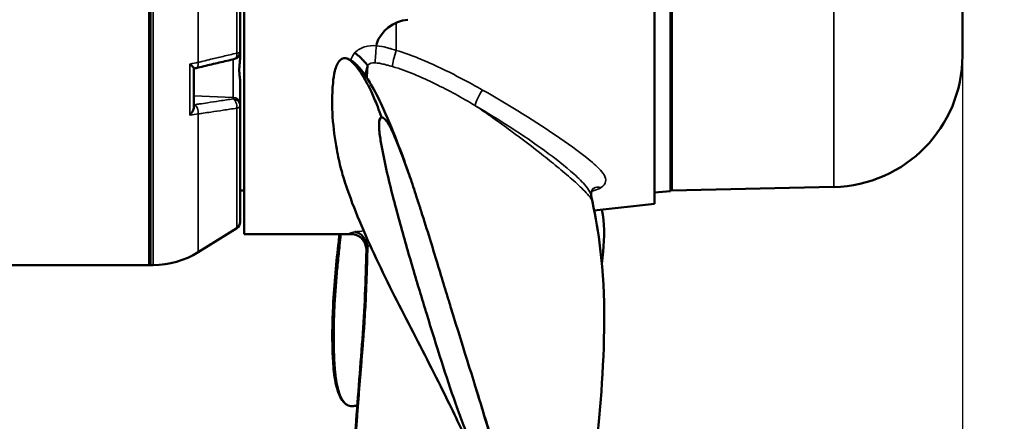
# Model space of a CAD drawing. Units: millimetres. Extents: x 0 to 1485, y 0 to 1050.
# Drawn here: x 303 to 441, y 538 to 594 of the extents above; entities that cross this region are included whole.
import ezdxf

# ---------------------------------------------------------------- set-up
doc = ezdxf.new("R2010")
doc.units = ezdxf.units.MM
doc.header["$LTSCALE"] = 2.5
for name, color, linetype, lineweight in [('Dimension (ISO)', 7, 'Continuous', 25), ('Visible (ISO)', 7, 'Continuous', 50), ('Visible Narrow (ISO)', 7, 'Continuous', 35)]:
    doc.layers.add(name, color=color, linetype=linetype, lineweight=lineweight)
doc.styles.add('Note Text (ISO)', font='tahoma.ttf')
doc.dimstyles.new('Default (ISO)', dxfattribs={"dimscale": 2.5, "dimtxt": 3.5, "dimasz": 2.5, "dimexe": 3.175, "dimexo": 0, "dimgap": 0.762, "dimtad": 1, "dimrnd": 1e-08, "dimzin": 0, "dimtxsty": 'Note Text (ISO)', "dimcen": 0.09, "dimdle": 10, "dimclrd": 256, "dimclre": 256, "dimclrt": 256, "dimazin": 0, "dimtfac": 1.001486, "dimtmove": 0, "dimatfit": 3, "dimfxl": 1, "dimtolj": 1, "dimtzin": 0, "dimlwd": -1, "dimlwe": -1, "dimarcsym": 0})

# ---------------------------------------------------------------- blocks, each defined once
blk = doc.blocks.new('*D8')
at = {"layer": 'Defpoints', "color": 0, "transparency": 16777216}
for p in [(116.27, 589.17), (435.47, 589.17), (435.47, 472.83)]:
    blk.add_point(p, dxfattribs=at)
at = {"layer": 'Dimension (ISO)', "transparency": 16777216}
for p, q in [((116.27, 589.17), (116.27, 464.89)), ((435.47, 589.17), (435.47, 464.89)), ((122.52, 472.83), (429.22, 472.83))]:
    blk.add_line(p, q, dxfattribs=at)
for points in [[(122.52, 473.87), (122.52, 471.79), (116.27, 472.83)], [(429.22, 473.87), (429.22, 471.79), (435.47, 472.83)]]:
    blk.add_solid(points, dxfattribs=at)
at = {"layer": 'Dimension (ISO)', "transparency": 16777216, "insert": (266.55, 483.85), "char_height": 8.75, "attachment_point": 1, "style": 'Note Text (ISO)'}
blk.add_mtext('\\A1;319', dxfattribs=at)
blk = doc.blocks.new('*D12')
at = {"layer": 'Defpoints', "color": 0, "transparency": 16777216}
for p in [(313.33, 922.18), (611.02, 922.18), (361.02, 489.17)]:
    blk.add_point(p, dxfattribs=at)
at = {"layer": 'Dimension (ISO)', "transparency": 16777216}
for p, q in [((313.33, 922.18), (618.96, 922.18)), ((611.02, 495.42), (611.02, 915.93)), ((361.02, 489.17), (618.96, 489.17))]:
    blk.add_line(p, q, dxfattribs=at)
for points in [[(609.98, 915.93), (612.07, 915.93), (611.02, 922.18)], [(609.98, 495.42), (612.07, 495.42), (611.02, 489.17)]]:
    blk.add_solid(points, dxfattribs=at)
at = {"layer": 'Dimension (ISO)', "transparency": 16777216, "insert": (583.78, 677.28), "char_height": 8.75, "attachment_point": 1, "rotation": 90, "style": 'Note Text (ISO)'}
blk.add_mtext('\\A1;433{\\H8.763000;\\S+13,00^ -0,00;}', dxfattribs=at)

msp = doc.modelspace()

# ---------------------------------------------------------------- linework, layer by layer
at = {"layer": 'Visible (ISO)'}
for p, q in [((320.97, 629.666), (320.97, 559.666)), ((321.17, 629.666), (321.17, 559.666)), ((334.37, 625.312), (334.37, 564.02)), ((333.77, 620.76), (333.77, 589.675)), ((392.126, 568.322), (392.126, 621.009)), ((394.37, 570.066), (394.37, 619.266)), ((394.57, 570.173), (394.57, 619.158)), ((435.47, 589.166), (435.47, 600.166)), ((333.77, 588.844), (333.77, 589.675)), ((327.27, 581.919), (327.27, 587.373)), ((333.77, 582.344), (333.77, 585.557)), ((333.77, 582.139), (333.77, 582.344)), ((333.77, 582.139), (333.77, 565.72)), ((394.37, 575.666), (394.57, 575.666)), ((394.57, 575.363), (394.37, 575.363)), ((394.57, 575.279), (394.37, 575.279)), ((394.57, 574.868), (394.37, 574.868)), ((394.57, 574.469), (394.37, 574.469)), ((394.57, 574.124), (394.37, 574.124)), ((394.57, 573.875), (394.37, 573.875)), ((394.57, 573.771), (394.37, 573.771)), ((394.57, 573.524), (394.37, 573.524)), ((394.57, 573.33), (394.37, 573.33)), ((394.57, 573.325), (394.37, 573.325)), ((394.57, 572.916), (394.37, 572.916)), ((394.57, 572.599), (394.37, 572.599)), ((394.57, 571.272), (394.37, 571.272)), ((334.37, 570.166), (333.77, 570.166)), ((394.37, 570.066), (392.126, 569.892)), ((417.374, 570.671), (394.57, 570.173)), ((392.126, 568.322), (383.641, 567.355)), ((333.3, 564.872), (327.888, 561.49)), ((349.76, 564.02), (334.37, 564.02)), ((321.17, 559.666), (231.17, 559.666)), ((321.528, 559.666), (320.97, 559.666))]:
    msp.add_line(p, q, dxfattribs=at)
for centre, radius, start, end in [((332.77, 589.675), 1, 283.28652, 0), ((416.97, 589.166), 18.5, 271.25, 0), ((332.77, 565.72), 1, 302.00538, 0), ((321.528, 571.666), 12, 270, 302.00538)]:
    msp.add_arc(centre, radius, start, end, dxfattribs=at)
msp.add_ellipse((321.387, 590.492), major_axis=(11.879, 0.485), ratio=0.3244311, start_param=5.2171743, end_param=5.2482154, dxfattribs=at)
for points in [[(352.958, 590.734), (353.554, 592.628), (355.369, 594.128), (357.388, 594.238)], [(351.697, 587.798), (351.706, 587.782), (351.71, 587.761), (351.708, 587.736)], [(351.5, 586.231), (351.523, 586.539), (351.543, 586.842), (351.56, 587.139)], [(383.929, 570.273), (383.929, 570.273), (383.929, 570.272), (383.929, 570.272)], [(383.206, 569.404), (383.267, 569.137), (383.326, 568.868), (383.384, 568.6)], [(351.697, 562.261), (351.706, 562.204), (351.71, 562.146), (351.708, 562.089)], [(350.275, 539.922), (350.124, 539.873), (349.948, 539.834), (349.727, 539.803)]]:
    msp.add_open_spline(points, degree=3, dxfattribs=at)
for points, knots in [([(351.697, 587.798), (351.658, 587.875), (351.584, 587.979), (351.481, 588.102), (351.379, 588.226), (351.246, 588.372), (351.092, 588.529), (350.939, 588.686), (350.761, 588.859), (350.565, 589.04), (350.369, 589.221), (350.149, 589.417), (350.037, 589.51), (349.926, 589.604), (349.921, 589.608), (349.917, 589.612)], [0, 0, 0, 0, 0.2424086, 0.2424086, 0.2424086, 0.4846844, 0.4846844, 0.4846844, 0.7289941, 0.7289941, 0.7289941, 0.9943211, 0.9943211, 0.9943211, 1, 1, 1, 1]), ([(326.701, 587.991), (326.702, 587.989), (326.704, 587.988), (326.82, 587.886), (326.925, 587.79), (327.097, 587.62), (327.165, 587.546), (327.248, 587.437), (327.27, 587.398), (327.27, 587.373)], [-0.13940482, -0.13940482, -0.13940482, -0.13940482, -0.13879132, -0.13879132, -0.08774441, -0.08774441, -0.0394744, -0.0394744, 0, 0, 0, 0]), ([(327.587, 587.426), (327.948, 587.511), (328.309, 587.596), (329.031, 587.766), (329.392, 587.851), (330.114, 588.021), (330.475, 588.106), (331.196, 588.276), (331.557, 588.361), (332.278, 588.531), (332.639, 588.617), (333, 588.702)], [0, 0, 0, 0, 0.12832558, 0.12832558, 0.25665116, 0.25665116, 0.38497675, 0.38497675, 0.51330233, 0.51330233, 0.64162791, 0.64162791, 0.64162791, 0.64162791]), ([(333.77, 588.844), (333.77, 588.622), (333.749, 588.382), (333.697, 587.872), (333.672, 587.64), (333.655, 587.174), (333.659, 586.978), (333.694, 586.494), (333.728, 586.235), (333.761, 585.841), (333.77, 585.7), (333.77, 585.557)], [0.88517946, 0.88517946, 0.88517946, 0.88517946, 0.93800571, 0.93800571, 0.9797414, 0.9797414, 1.0137022, 1.0137022, 1.05588176, 1.05588176, 1.07752503, 1.07752503, 1.07752503, 1.07752503]), ([(369.463, 526.81), (368.897, 527.851), (368.338, 529.013), (367.667, 530.492), (367.574, 530.7), (367.416, 531.056), (367.351, 531.203), (367.257, 531.416), (367.229, 531.481), (367.169, 531.618), (367.137, 531.692), (367.093, 531.793), (367.079, 531.826), (367.053, 531.886), (367.041, 531.913), (366.99, 532.029), (366.948, 532.127), (366.788, 532.491), (366.69, 532.714), (366.44, 533.275), (366.318, 533.547), (366.012, 534.222), (365.869, 534.536), (365.499, 535.344), (365.29, 535.795), (364.501, 537.482), (363.87, 538.807), (362.451, 541.737), (361.613, 543.416), (359.042, 548.465), (357.218, 551.919), (353.753, 558.829), (352.058, 562.369), (349.883, 567.582), (349.227, 569.279), (348.531, 571.349), (348.397, 571.772), (348.184, 572.49), (348.096, 572.805), (347.765, 574.065), (347.563, 574.995), (346.85, 578.931), (346.551, 582.001), (346.909, 585.888), (346.986, 586.467), (347.267, 587.581), (347.463, 588.132), (347.862, 588.552)], [0, 0, 0, 0, 0.4710679, 0.4710679, 0.5458215, 0.5458215, 0.5954855, 0.5954855, 0.616594, 0.616594, 0.6402463, 0.6402463, 0.6520286, 0.6520286, 0.6638385, 0.6638385, 0.7106403, 0.7106403, 0.8511094, 0.8511094, 0.9835223, 0.9835223, 1.1143203, 1.1143203, 1.2916215, 1.2916215, 1.7479003, 1.7479003, 2.3384219, 2.3384219, 3.4826234, 3.4826234, 4.6704033, 4.6704033, 5.2374663, 5.2374663, 5.420948, 5.420948, 5.583647, 5.583647, 6.071472, 6.071472, 7.5401832, 7.5401832, 7.7950762, 7.7950762, 8.0571756, 8.0571756, 8.0571756, 8.0571756]), ([(347.862, 588.552), (347.931, 588.626), (348.008, 588.687), (348.092, 588.732), (348.259, 588.823), (348.457, 588.85), (348.673, 588.799), (348.885, 588.75), (349.115, 588.625), (349.344, 588.449), (349.589, 588.261), (349.833, 588.015), (350.07, 587.734), (350.33, 587.426), (350.582, 587.077), (350.823, 586.706), (351.089, 586.297), (351.344, 585.86), (351.588, 585.408), (351.857, 584.908), (352.114, 584.388), (352.357, 583.856), (352.639, 583.238), (352.901, 582.602), (353.148, 581.958), (353.328, 581.486), (353.5, 581.008), (353.665, 580.53)], [0.85669945, 0.85669945, 0.85669945, 0.85669945, 0.86384357, 0.86384357, 0.86384357, 0.87801781, 0.87801781, 0.87801781, 0.89187378, 0.89187378, 0.89187378, 0.90661033, 0.90661033, 0.90661033, 0.92279238, 0.92279238, 0.92279238, 0.9406019, 0.9406019, 0.9406019, 0.96030227, 0.96030227, 0.96030227, 0.98319893, 0.98319893, 0.98319893, 1, 1, 1, 1]), ([(348.607, 588.813), (348.854, 588.772), (349.096, 588.675), (349.598, 588.388), (349.863, 588.179), (350.463, 587.608), (350.792, 587.216), (351.538, 586.207), (351.951, 585.55), (352.933, 583.847), (353.478, 582.746), (354.752, 579.941), (355.442, 578.213), (356.616, 575.124), (357.106, 573.755), (357.579, 572.387)], [0, 0, 0, 0, 0.1033899, 0.1033899, 0.227219, 0.227219, 0.3972235, 0.3972235, 0.6339783, 0.6339783, 1.0008379, 1.0008379, 1.558238, 1.558238, 1.9986499, 1.9986499, 1.9986499, 1.9986499]), ([(351.708, 587.736), (351.706, 587.7), (351.704, 587.664), (351.702, 587.628), (351.693, 587.464), (351.684, 587.299), (351.674, 587.131), (351.663, 586.94), (351.65, 586.746), (351.638, 586.55), (351.627, 586.393), (351.616, 586.234), (351.605, 586.074)], [0, 0, 0, 0, 0.002848276, 0.002848276, 0.002848276, 0.015786924, 0.015786924, 0.015786924, 0.030589254, 0.030589254, 0.030589254, 0.042489001, 0.042489001, 0.042489001, 0.042489001]), ([(327.27, 581.919), (327.27, 581.824), (327.248, 581.719), (327.165, 581.479), (327.097, 581.343), (326.925, 581.071), (326.82, 580.935), (326.704, 580.806), (326.702, 580.805), (326.701, 580.803)], [-0.13990846, -0.13990846, -0.13990846, -0.13990846, -0.10011633, -0.10011633, -0.0514578, -0.0514578, 0, 0, 0.00061843, 0.00061843, 0.00061843, 0.00061843]), ([(369.657, 529.135), (369.363, 529.087), (369.106, 529.311), (368.738, 529.697), (368.588, 529.909), (368.3, 530.344), (368.163, 530.567), (367.968, 530.909), (367.873, 531.082), (367.78, 531.257), (367.718, 531.374), (367.662, 531.482), (367.617, 531.57), (367.476, 531.836), (367.139, 532.532), (367.005, 532.814), (366.777, 533.314), (366.696, 533.493), (366.568, 533.782), (366.503, 533.931), (366.435, 534.088), (366.389, 534.194), (366.355, 534.274), (365.955, 535.211), (365.58, 536.158), (365.023, 537.639), (364.838, 538.143), (364.56, 538.914), (364.467, 539.173), (364.281, 539.697), (364.175, 539.998), (362.804, 543.923), (361.486, 548.094), (359.915, 553.204), (359.851, 553.416), (359.693, 553.931), (359.456, 554.705), (359.218, 555.489), (358.742, 557.066), (358.423, 558.133), (357.465, 561.379), (356.824, 563.606), (355.567, 568.198), (354.943, 570.561), (354.116, 574.231), (353.865, 575.476), (353.534, 577.378), (353.432, 578.018), (353.341, 578.983), (353.323, 579.307), (353.366, 579.986), (353.432, 580.333), (353.665, 580.53)], [0, 0, 0, 0, 0.015625, 0.015625, 0.03125, 0.03125, 0.046875, 0.046875, 0.0546875, 0.0585938, 0.0585938, 0.0625, 0.0625, 0.09375, 0.09375, 0.109375, 0.109375, 0.1171875, 0.1171875, 0.1210938, 0.1230469, 0.1230469, 0.125, 0.125, 0.1875, 0.1875, 0.21875, 0.21875, 0.234375, 0.234375, 0.25, 0.25, 0.5, 0.5, 0.515625, 0.515625, 0.53125, 0.5625, 0.5625, 0.625, 0.625, 0.75, 0.75, 0.875, 0.875, 0.9375, 0.9375, 0.96875, 0.96875, 0.984375, 0.984375, 1, 1, 1, 1]), ([(353.665, 580.53), (353.703, 580.527), (354.057, 580.459), (354.834, 579.357), (355.23, 578.506), (356.182, 576.21), (356.737, 574.782), (357.633, 572.24), (357.943, 571.327), (358.426, 569.866), (358.591, 569.364), (358.842, 568.588), (358.969, 568.195), (359.097, 567.794), (359.183, 567.524), (359.243, 567.336), (360.119, 564.584), (360.866, 562.142), (361.89, 558.79), (362.215, 557.724), (362.68, 556.198), (362.831, 555.702), (363.053, 554.975), (363.163, 554.616), (363.289, 554.205), (363.342, 554.03), (363.378, 553.914), (363.383, 553.897), (365.351, 547.476), (366.929, 542.565), (368.708, 536.576), (369.193, 534.811), (369.728, 532.444), (369.879, 531.704), (370.014, 530.657), (370.047, 530.314), (370.033, 529.822), (370.023, 529.664), (369.927, 529.36), (369.836, 529.163), (369.657, 529.135)], [0, 0, 0, 0, 0.0625, 0.0625, 0.125, 0.125, 0.1875, 0.1875, 0.21875, 0.21875, 0.234375, 0.234375, 0.2421875, 0.2460937, 0.2460937, 0.25, 0.25, 0.375, 0.375, 0.4375, 0.4375, 0.46875, 0.46875, 0.484375, 0.4921875, 0.4960937, 0.4960937, 0.5, 0.5, 0.75, 0.75, 0.875, 0.875, 0.9375, 0.9375, 0.96875, 0.96875, 0.984375, 0.984375, 1, 1, 1, 1]), ([(383.554, 570.478), (383.554, 570.478), (383.548, 570.474), (383.524, 570.453), (383.502, 570.432), (383.441, 570.363), (383.401, 570.31), (383.305, 570.15), (383.255, 570.03), (383.184, 569.754), (383.181, 569.578), (383.198, 569.447), (383.201, 569.43), (383.204, 569.415)], [0.00649943, 0.00649943, 0.00649943, 0.00649943, 0.02467136, 0.02467136, 0.05169674, 0.05169674, 0.08905217, 0.08905217, 0.14902344, 0.14902344, 0.23444701, 0.23444701, 0.24838062, 0.24838062, 0.24838062, 0.24838062]), ([(383.384, 568.6), (383.855, 566.417), (384.225, 564.202), (385.298, 555.311), (385.095, 548.386), (384.445, 539.013), (384.18, 536.226), (383.627, 531.956), (383.37, 530.339), (382.711, 527.103), (382.285, 525.577), (381.31, 523.16), (380.723, 522.23), (379.646, 521.165), (379.132, 520.853), (378.648, 520.68)], [0, 0, 0, 0, 0.6768821, 0.6768821, 2.712572, 2.712572, 3.6006914, 3.6006914, 4.1912986, 4.1912986, 4.9593376, 4.9593376, 5.753694, 5.753694, 6.3391719, 6.3391719, 6.3391719, 6.3391719]), ([(384.714, 567.478), (385.076, 565.577), (385.095, 563.673), (384.849, 561), (384.789, 560.421), (384.719, 559.812)], [0.9266803, 0.9266803, 0.9266803, 0.9266803, 2.2176966, 2.2176966, 2.5550326, 2.5550326, 2.5550326, 2.5550326]), ([(351.697, 562.261), (351.658, 562.52), (351.584, 562.778), (351.481, 563.013), (351.379, 563.249), (351.246, 563.468), (351.092, 563.655), (350.939, 563.841), (350.761, 564), (350.565, 564.122), (350.369, 564.243), (350.149, 564.325), (350.037, 564.34), (349.926, 564.356), (349.921, 564.356), (349.917, 564.357)], [0, 0, 0, 0, 0.2424086, 0.2424086, 0.2424086, 0.4846844, 0.4846844, 0.4846844, 0.7289941, 0.7289941, 0.7289941, 0.9943211, 0.9943211, 0.9943211, 1, 1, 1, 1]), ([(348.619, 540.135), (348.384, 540.336), (348.183, 540.586), (347.822, 541.181), (347.668, 541.537), (347.368, 542.42), (347.242, 542.966), (346.974, 544.503), (346.889, 545.516), (346.7, 548.998), (346.739, 551.479), (347.014, 557.05), (347.322, 560.154), (347.693, 563.355), (347.733, 563.689), (347.772, 564.02)], [0, 0, 0, 0, 0.11242, 0.11242, 0.2384258, 0.2384258, 0.4132431, 0.4132431, 0.7235556, 0.7235556, 1.4832558, 1.4832558, 2.459648, 2.459648, 2.5743138, 2.5743138, 2.5743138, 2.5743138]), ([(347.956, 564.02), (347.897, 563.502), (347.839, 562.976), (347.781, 562.443), (347.696, 561.647), (347.611, 560.835), (347.531, 560.01), (347.45, 559.178), (347.374, 558.334), (347.305, 557.481), (347.237, 556.635), (347.175, 555.781), (347.124, 554.921), (347.074, 554.081), (347.033, 553.236), (347.004, 552.387), (346.977, 551.572), (346.959, 550.753), (346.956, 549.932), (346.952, 549.155), (346.961, 548.377), (346.983, 547.599), (347.004, 546.874), (347.036, 546.149), (347.089, 545.428), (347.136, 544.782), (347.2, 544.139), (347.296, 543.51), (347.378, 542.972), (347.483, 542.444), (347.629, 541.947), (347.751, 541.53), (347.902, 541.134), (348.092, 540.799), (348.259, 540.506), (348.457, 540.26), (348.673, 540.091), (348.885, 539.925), (349.115, 539.832), (349.344, 539.801), (349.472, 539.784), (349.6, 539.785), (349.727, 539.803)], [0.58284281, 0.58284281, 0.58284281, 0.58284281, 0.60331258, 0.60331258, 0.60331258, 0.63382277, 0.63382277, 0.63382277, 0.66459599, 0.66459599, 0.66459599, 0.69512644, 0.69512644, 0.69512644, 0.72492752, 0.72492752, 0.72492752, 0.75356476, 0.75356476, 0.75356476, 0.78066371, 0.78066371, 0.78066371, 0.80588044, 0.80588044, 0.80588044, 0.82844429, 0.82844429, 0.82844429, 0.84770026, 0.84770026, 0.84770026, 0.86384357, 0.86384357, 0.86384357, 0.87801781, 0.87801781, 0.87801781, 0.89187378, 0.89187378, 0.89187378, 0.89958176, 0.89958176, 0.89958176, 0.89958176]), ([(351.557, 561.731), (351.561, 561.985), (351.523, 562.244), (351.367, 562.728), (351.247, 562.96), (350.947, 563.363), (350.762, 563.54), (350.473, 563.741), (350.378, 563.796), (350.21, 563.88), (350.136, 563.911), (350.023, 563.952), (349.981, 563.966), (349.88, 563.995), (349.83, 564.006), (349.761, 564.02), (349.74, 564.023), (349.722, 564.025), (349.719, 564.025), (349.719, 564.025)], [0, 0, 0, 0, 0.07695122, 0.07695122, 0.15409836, 0.15409836, 0.23063703, 0.23063703, 0.26569829, 0.26569829, 0.29392546, 0.29392546, 0.31284147, 0.31284147, 0.34413678, 0.34413678, 0.37475616, 0.37475616, 0.39377094, 0.39377094, 0.39377094, 0.39377094]), ([(353.869, 490.083), (353.606, 490.266), (353.338, 490.475), (352.607, 491.11), (352.077, 491.631), (351.116, 492.72), (350.71, 493.211), (349.974, 494.173), (349.651, 494.614), (349.095, 495.428), (348.857, 495.792), (348.493, 496.391), (348.361, 496.619), (348.037, 497.206), (347.85, 497.577), (347.535, 498.285), (347.4, 498.636), (347.187, 499.276), (347.11, 499.56), (346.965, 500.186), (346.911, 500.516), (346.76, 501.707), (346.74, 502.528), (346.813, 505.961), (347.294, 508.749), (348.035, 514.081), (348.293, 516.07), (348.845, 520.992), (349.126, 524.096), (349.586, 530.159), (349.785, 533.163), (350.306, 540.539), (350.676, 544.904), (351.299, 553.394), (351.455, 557.547), (351.557, 561.732)], [0, 0, 0, 0, 0.286645, 0.286645, 0.719578, 0.719578, 0.9935705, 0.9935705, 1.1869068, 1.1869068, 1.3220835, 1.3220835, 1.400419, 1.400419, 1.5235305, 1.5235305, 1.6473417, 1.6473417, 1.776596, 1.776596, 1.9492216, 1.9492216, 2.4235902, 2.4235902, 3.8549382, 3.8549382, 4.5763698, 4.5763698, 5.5242098, 5.5242098, 6.4165491, 6.4165491, 7.7506594, 7.7506594, 9.0171846, 9.0171846, 9.0171846, 9.0171846]), ([(351.708, 562.089), (351.706, 562.006), (351.704, 561.923), (351.702, 561.84), (351.693, 561.463), (351.684, 561.086), (351.674, 560.709), (351.663, 560.277), (351.65, 559.846), (351.638, 559.416), (351.623, 558.935), (351.608, 558.455), (351.591, 557.975), (351.573, 557.449), (351.554, 556.924), (351.532, 556.4), (351.509, 555.834), (351.484, 555.268), (351.457, 554.703), (351.427, 554.101), (351.395, 553.499), (351.36, 552.898), (351.323, 552.264), (351.282, 551.63), (351.238, 550.996), (351.193, 550.333), (351.145, 549.671), (351.094, 549.009), (351.042, 548.322), (350.988, 547.635), (350.932, 546.947), (350.875, 546.24), (350.816, 545.531), (350.758, 544.822), (350.698, 544.097), (350.638, 543.371), (350.58, 542.643), (350.521, 541.903), (350.463, 541.162), (350.407, 540.419), (350.35, 539.667), (350.294, 538.913), (350.238, 538.158), (350.183, 537.397), (350.127, 536.633), (350.072, 535.869), (350.016, 535.1), (349.961, 534.33), (349.906, 533.559), (349.85, 532.785), (349.794, 532.01), (349.738, 531.236), (349.682, 530.459), (349.625, 529.682), (349.566, 528.908), (349.508, 528.13), (349.448, 527.355), (349.386, 526.584), (349.324, 525.808), (349.261, 525.037), (349.195, 524.273), (349.128, 523.502), (349.059, 522.739), (348.989, 521.988), (348.917, 521.224), (348.844, 520.474), (348.769, 519.739), (348.693, 518.989), (348.615, 518.256), (348.536, 517.542), (348.455, 516.811), (348.374, 516.1), (348.291, 515.411), (348.207, 514.705), (348.122, 514.022), (348.038, 513.362), (347.951, 512.687), (347.866, 512.037), (347.781, 511.411), (347.696, 510.773), (347.611, 510.161), (347.531, 509.572), (347.45, 508.978), (347.374, 508.407), (347.305, 507.855), (347.237, 507.307), (347.175, 506.778), (347.124, 506.263), (347.074, 505.76), (347.033, 505.272), (347.004, 504.794), (346.977, 504.335), (346.959, 503.886), (346.956, 503.444), (346.952, 503.025), (346.961, 502.611), (346.983, 502.202), (347.004, 501.821), (347.036, 501.443), (347.089, 501.058), (347.136, 500.712), (347.2, 500.361), (347.296, 499.983), (347.378, 499.661), (347.483, 499.32), (347.629, 498.942), (347.751, 498.625), (347.902, 498.282), (348.092, 497.908), (348.259, 497.579), (348.457, 497.226), (348.673, 496.87), (348.885, 496.522), (349.115, 496.17), (349.344, 495.834), (349.589, 495.477), (349.833, 495.137), (350.07, 494.818), (350.33, 494.469), (350.582, 494.144), (350.823, 493.843), (351.089, 493.512), (351.344, 493.208), (351.588, 492.929), (351.857, 492.62), (352.114, 492.34), (352.357, 492.088), (352.639, 491.796), (352.901, 491.54), (353.148, 491.317), (353.328, 491.153), (353.5, 491.006), (353.665, 490.872)], [0, 0, 0, 0, 0.0028483, 0.0028483, 0.0028483, 0.0157869, 0.0157869, 0.0157869, 0.0305893, 0.0305893, 0.0305893, 0.0471116, 0.0471116, 0.0471116, 0.0652214, 0.0652214, 0.0652214, 0.0847604, 0.0847604, 0.0847604, 0.1055921, 0.1055921, 0.1055921, 0.1275714, 0.1275714, 0.1275714, 0.1505522, 0.1505522, 0.1505522, 0.1743869, 0.1743869, 0.1743869, 0.1989288, 0.1989288, 0.1989288, 0.2240367, 0.2240367, 0.2240367, 0.2495747, 0.2495747, 0.2495747, 0.2754272, 0.2754272, 0.2754272, 0.3014957, 0.3014957, 0.3014957, 0.3277033, 0.3277033, 0.3277033, 0.353998, 0.353998, 0.353998, 0.3803608, 0.3803608, 0.3803608, 0.4068164, 0.4068164, 0.4068164, 0.4334409, 0.4334409, 0.4334409, 0.4603529, 0.4603529, 0.4603529, 0.4876991, 0.4876991, 0.4876991, 0.5156088, 0.5156088, 0.5156088, 0.5441629, 0.5441629, 0.5441629, 0.5734002, 0.5734002, 0.5734002, 0.6033126, 0.6033126, 0.6033126, 0.6338228, 0.6338228, 0.6338228, 0.664596, 0.664596, 0.664596, 0.6951264, 0.6951264, 0.6951264, 0.7249275, 0.7249275, 0.7249275, 0.7535648, 0.7535648, 0.7535648, 0.7806637, 0.7806637, 0.7806637, 0.8058804, 0.8058804, 0.8058804, 0.8284443, 0.8284443, 0.8284443, 0.8477003, 0.8477003, 0.8477003, 0.8638436, 0.8638436, 0.8638436, 0.8780178, 0.8780178, 0.8780178, 0.8918738, 0.8918738, 0.8918738, 0.9066103, 0.9066103, 0.9066103, 0.9227924, 0.9227924, 0.9227924, 0.9406019, 0.9406019, 0.9406019, 0.9603023, 0.9603023, 0.9603023, 0.9831989, 0.9831989, 0.9831989, 1, 1, 1, 1]), ([(366.976, 542.323), (367.435, 540.834), (367.885, 539.378), (368.654, 536.903), (368.982, 535.843), (369.349, 534.667), (369.425, 534.422), (369.499, 534.188), (369.511, 534.15), (369.527, 534.099), (369.532, 534.081), (369.541, 534.055), (369.544, 534.045), (369.544, 534.044), (369.544, 534.044), (369.544, 534.044)], [0, 0, 0, 0, 0.5445682, 0.5445682, 0.9533395, 0.9533395, 1.0608437, 1.0608437, 1.0834303, 1.0834303, 1.0970664, 1.0970664, 1.1107759, 1.1107759, 1.1118049, 1.1118049, 1.1118049, 1.1118049])]:
    msp.add_open_spline(points, degree=3, knots=knots, dxfattribs=at)
at = {"layer": 'Visible Narrow (ISO)'}
for p, q in [((321.528, 559.666), (321.528, 629.666)), ((327.888, 624.88), (327.888, 588.235)), ((333.3, 589.529), (333.3, 621.525)), ((417.374, 570.671), (417.374, 618.661)), ((355.76, 589.904), (355.76, 593.84)), ((352.958, 590.734), (352.958, 590.573)), ((326.701, 580.803), (326.701, 587.991)), ((332.813, 588.658), (332.813, 583.296)), ((351.712, 587.811), (351.697, 587.798)), ((332.813, 583.296), (327.27, 583.526)), ((332.813, 583.296), (332.813, 583.09)), ((327.888, 580.963), (327.888, 561.49)), ((333.3, 564.872), (333.3, 581.772)), ((394.57, 575.584), (394.37, 575.584)), ((394.57, 574.022), (394.37, 574.022)), ((394.57, 573.272), (394.37, 573.272)), ((394.57, 572.505), (394.37, 572.505)), ((394.57, 572.303), (394.37, 572.303)), ((394.57, 572.031), (394.37, 572.031)), ((394.57, 571.647), (394.37, 571.647)), ((351.712, 562.264), (351.697, 562.261))]:
    msp.add_line(p, q, dxfattribs=at)
for centre, major_axis, ratio, start_param, end_param in [((352.958, 590.258), (0.192, 2.35), 0.0109552, 1.4372815, 2.6739519), ((332.77, 589.675), (0.23, -0.973), 0.4999613, 0, 1.3035224), ((332.77, 589.675), (1, 0), 0.1724202, 5.2709883, 6.2831853), ((356.027, 589.538), (0.711, 2.248), 0.1557263, 1.4566988, 2.6299643), ((327.358, 588.399), (0.229, -0.973), 0.4983972, 0, 1.2855397), ((368.177, 583.498), (1.237, 2.007), 0.290079, 1.3274302, 2.4629959), ((327.358, 581.313), (-0.15, 0.989), 0.5209074, 4.2723224, 5.9175827), ((332.77, 582.344), (1, 0), 0.9522024, 0, 1.5271631), ((332.77, 582.139), (1, 0), 0.9522024, 0, 1.5271631), ((332.77, 582.139), (-0.151, 0.988), 0.5224439, 4.2535265, 5.9171609), ((332.77, 582.139), (1, 0), 0.4327791, 5.2709883, 6.2831853), ((384.873, 568.524), (-1.327, 1.948), 0.6552136, 5.6237289, 6.2772688)]:
    msp.add_ellipse(centre, major_axis=major_axis, ratio=ratio, start_param=start_param, end_param=end_param, dxfattribs=at)
for points, knots in [([(349.917, 589.612), (350.352, 589.946), (350.805, 590.256), (351.859, 590.577), (352.415, 590.614), (352.958, 590.573)], [0, 0, 0, 0, 0.5, 0.5, 1, 1, 1, 1]), ([(352.958, 590.573), (353.496, 590.528), (354.028, 590.413), (354.336, 590.329), (354.644, 590.244), (354.742, 590.216), (354.945, 590.156), (355.149, 590.097), (355.455, 590.002), (355.76, 589.904)], [0, 0, 0, 0, 0.5595512, 0.5595512, 0.5595512, 0.6653284, 0.6653284, 0.6653284, 1, 1, 1, 1]), ([(333.3, 589.529), (332.66, 589.375), (332.02, 589.222), (330.802, 588.931), (330.225, 588.793), (329.287, 588.569), (328.926, 588.482), (328.339, 588.343), (328.114, 588.289), (327.888, 588.235)], [-0.64162791, -0.64162791, -0.64162791, -0.64162791, -0.41385, -0.41385, -0.20852907, -0.20852907, -0.08020349, -0.08020349, 0, 0, 0, 0]), ([(355.76, 589.904), (357.934, 589.268), (359.998, 588.379), (364.038, 586.458), (366.001, 585.413), (367.91, 584.33)], [0, 0, 0, 0, 0.5, 0.5, 1, 1, 1, 1]), ([(355.236, 587.632), (354.934, 587.719), (354.629, 587.803), (354.43, 587.855), (354.231, 587.906), (354.139, 587.93), (353.885, 587.992), (353.632, 588.054), (353.206, 588.138), (352.775, 588.161)], [0, 0, 0, 0, 0.3773954, 0.3773954, 0.3773954, 0.4902433, 0.4902433, 0.4902433, 1, 1, 1, 1]), ([(366.848, 582.161), (365.034, 583.231), (363.164, 584.26), (359.303, 586.149), (357.329, 587.03), (355.236, 587.632)], [0, 0, 0, 0, 0.5, 0.5, 1, 1, 1, 1]), ([(367.91, 584.33), (371.79, 582.128), (375.456, 579.851), (380.458, 576.412), (382.059, 575.257), (384.046, 573.535), (384.672, 572.966), (385.388, 571.77), (385.383, 571.09), (384.606, 570.597)], [0, 0, 0, 0, 0.5, 0.5, 0.75, 0.75, 0.875, 0.875, 1, 1, 1, 1]), ([(332.813, 583.09), (332.174, 582.992), (331.533, 582.894), (330.316, 582.708), (329.739, 582.62), (328.801, 582.477), (328.44, 582.422), (327.853, 582.333), (327.628, 582.299), (327.402, 582.264)], [0, 0, 0, 0, 0.22777791, 0.22777791, 0.43309884, 0.43309884, 0.56142442, 0.56142442, 0.64162791, 0.64162791, 0.64162791, 0.64162791]), ([(326.701, 580.803), (326.704, 580.803), (326.707, 580.804), (327.116, 580.85), (327.51, 580.903), (327.888, 580.963)], [-0.12422547, -0.12422547, -0.12422547, -0.12422547, -0.12328616, -0.12328616, 0, 0, 0, 0]), ([(327.888, 580.963), (328.114, 580.996), (328.339, 581.03), (328.926, 581.118), (329.287, 581.172), (330.225, 581.312), (330.802, 581.398), (332.02, 581.58), (332.66, 581.676), (333.3, 581.772)], [-0.64162791, -0.64162791, -0.64162791, -0.64162791, -0.56142442, -0.56142442, -0.43309884, -0.43309884, -0.22777791, -0.22777791, 0, 0, 0, 0]), ([(383.207, 569.402), (383.178, 569.525), (383.141, 569.643), (382.948, 570.126), (382.732, 570.445), (382, 571.35), (381.418, 571.919), (379.544, 573.63), (378.107, 574.73), (373.619, 577.987), (370.332, 580.107), (366.848, 582.161)], [0.04374051, 0.04374051, 0.04374051, 0.04374051, 0.0625, 0.0625, 0.125, 0.125, 0.25, 0.25, 0.5, 0.5, 1, 1, 1, 1]), ([(366.848, 582.161), (367.76, 581.546), (368.546, 580.998), (369.37, 580.413), (370.195, 579.827), (371.064, 579.199), (371.902, 578.582), (373.579, 577.349), (374.943, 576.312), (376.497, 575.079), (377.274, 574.463), (377.973, 573.897), (378.685, 573.308), (379.396, 572.719), (380.105, 572.117), (380.741, 571.548), (381.378, 570.978), (381.975, 570.421), (382.496, 569.865), (382.756, 569.587), (383.015, 569.293), (383.189, 569.022), (383.276, 568.886), (383.35, 568.749), (383.383, 568.607), (383.383, 568.605), (383.384, 568.602), (383.384, 568.6)], [0, 0, 0, 0, 0.125, 0.125, 0.125, 0.25, 0.25, 0.25, 0.5, 0.5, 0.5, 0.625, 0.625, 0.625, 0.75, 0.75, 0.75, 0.875, 0.875, 0.875, 0.9375, 0.9375, 0.9375, 0.96875, 0.96875, 0.96875, 0.96929028, 0.96929028, 0.96929028, 0.96929028]), ([(384.606, 570.597), (384.419, 570.478), (384.194, 570.371), (383.928, 570.272), (383.745, 570.203), (383.535, 570.14), (383.28, 570.078)], [0, 0, 0, 0, 0.20432068, 0.20432068, 0.20432068, 0.37151776, 0.37151776, 0.37151776, 0.37151776]), ([(349.745, 564.021), (349.535, 564.026), (349.364, 564.042), (349.178, 564.099), (349.173, 564.14), (349.396, 564.241), (349.648, 564.296), (349.917, 564.357)], [0.90491484, 0.90491484, 0.90491484, 0.90491484, 0.9375, 0.9375, 0.96875, 0.96875, 1, 1, 1, 1])]:
    msp.add_open_spline(points, degree=3, knots=knots, dxfattribs=at)
for points in [[(349.345, 588.533), (349.473, 588.916), (349.689, 589.266), (349.917, 589.612)], [(327.888, 588.235), (327.507, 588.148), (327.11, 588.066), (326.701, 587.991)], [(352.775, 588.161), (352.381, 588.183), (351.961, 588.093), (351.712, 587.811)], [(351.708, 587.736), (351.621, 587.553), (351.577, 587.348), (351.566, 587.138)], [(327.402, 582.264), (327.358, 582.258), (327.314, 582.251), (327.27, 582.245)], [(349.917, 564.357), (350.312, 564.402), (350.722, 564.45), (351.189, 564.48)], [(351.708, 562.089), (351.609, 561.946), (351.566, 561.825), (351.563, 561.733)], [(352.086, 562.456), (351.942, 562.412), (351.813, 562.35), (351.712, 562.264)]]:
    msp.add_open_spline(points, degree=3, dxfattribs=at)

# ---------------------------------------------------------------- dimensions: what is measured, and where the dimension line sits
at = {"layer": 'Dimension (ISO)'}
for base, p1, p2, angle, override, picture, middle in [((611.024, 922.184), (361.024, 489.173), (313.331, 922.184), 270, {"dimgap": 0.762, "dimdec": 0, "dimtol": 1, "dimlim": 0, "dimtp": 13, "dimtm": 1e-09, "dimtdec": 2, "dimtofl": 0, "dimatfit": 1}, '*D12', (611.024, 705.678)), ((435.47, 472.828), (116.27, 589.166), (435.47, 589.166), 180, {"dimgap": 0.762, "dimdec": 0, "dimtol": 0, "dimlim": 0, "dimtp": 0, "dimtm": 0, "dimtdec": 0, "dimtofl": 0, "dimatfit": 1}, '*D8', (275.87, 472.828))]:
    dim = msp.add_linear_dim(base=base, p1=p1, p2=p2, angle=angle, dimstyle='Default (ISO)', override=override, dxfattribs=at)
    dim.commit()
    dim.dimension.update_dxf_attribs({"geometry": picture, "text_midpoint": middle, "dimtype": 160})

doc.saveas('drawing.dxf')
